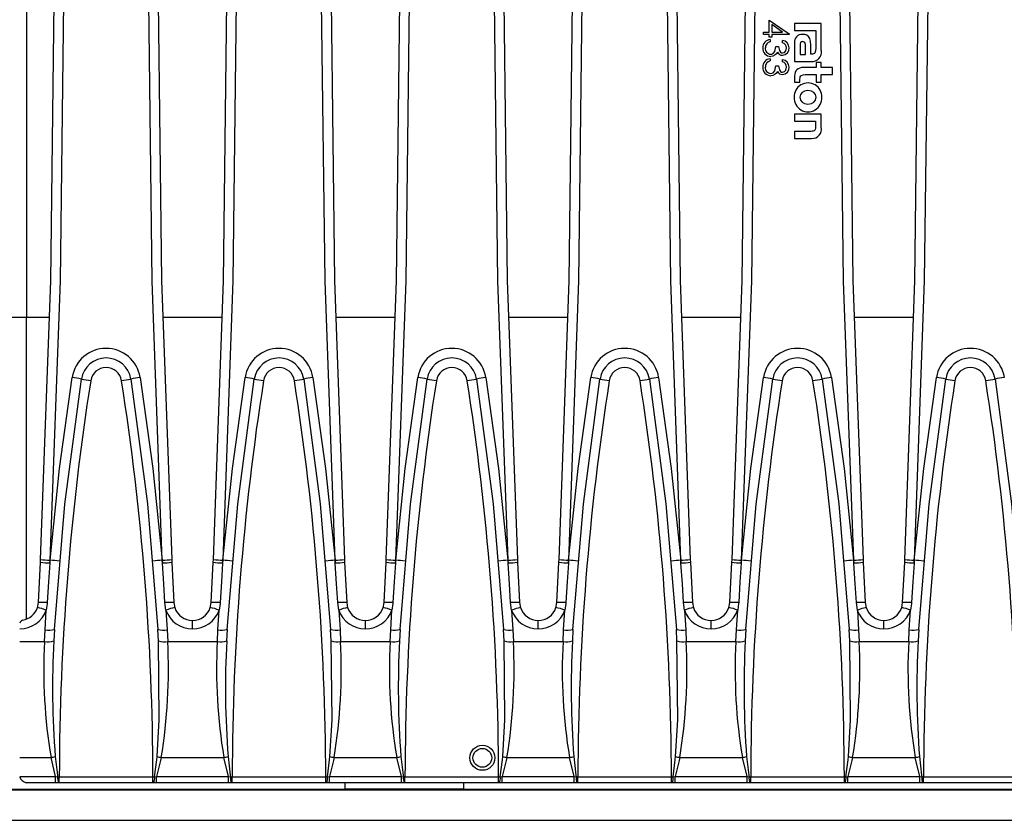
# Model space of a CAD drawing. Units: millimetres. Extents: x 70 to 4130, y 70 to 2900.
# Drawn here: x 1387 to 1545, y 490 to 619 of the extents above; entities that cross this region are included whole.
import ezdxf

# ---------------------------------------------------------------- set-up
doc = ezdxf.new("R2010")
doc.units = ezdxf.units.MM
doc.header["$LTSCALE"] = 10
doc.layers.add('HAURATON_PRODUCT_CONTOUR', color=7, linetype='Continuous', lineweight=25)

msp = doc.modelspace()

# ---------------------------------------------------------------- linework, layer by layer
at = {"layer": 'HAURATON_PRODUCT_CONTOUR'}
for p, q in [((1388.43, 671.91), (1388.43, 570.95)), ((1507.35, 616.58), (1507.35, 618.47)), ((1507.35, 618.47), (1510.53, 616.29)), ((1506.43, 616.22), (1506.43, 616.58)), ((1506.43, 616.58), (1507.35, 616.58)), ((1509.5, 616.58), (1507.76, 617.77)), ((1507.76, 617.77), (1507.76, 616.58)), ((1507.76, 616.58), (1509.5, 616.58)), ((1515.7, 617.93), (1511.43, 617.93)), ((1511.43, 617.93), (1511.43, 616.81)), ((1511.43, 616.81), (1514.82, 616.81)), ((1514.82, 616.81), (1514.82, 615.91)), ((1515.7, 613.62), (1515.7, 617.93)), ((1507.35, 616.22), (1506.43, 616.22)), ((1507.35, 615.76), (1507.35, 616.22)), ((1507.76, 615.76), (1507.35, 615.76)), ((1507.51, 615.4), (1507.51, 615.04)), ((1510.53, 616.22), (1507.76, 616.22)), ((1507.76, 616.22), (1507.76, 615.76)), ((1509.51, 614.88), (1509.51, 615.24)), ((1510.53, 616.29), (1510.53, 616.22)), ((1511.43, 614.89), (1511.43, 611.86)), ((1514.82, 615.91), (1514.82, 614.05)), ((1514.82, 615.91), (1514.82, 615.91)), ((1508.43, 614.27), (1508.84, 614.27)), ((1512.29, 614.43), (1512.29, 613.02)), ((1513.17, 613.02), (1513.17, 614.35)), ((1514.02, 613.03), (1514.02, 614.51)), ((1507.51, 612.32), (1507.51, 611.96)), ((1509.51, 611.81), (1509.51, 612.17)), ((1511.43, 611.86), (1514.11, 611.86)), ((1512.29, 613.02), (1513.17, 613.02)), ((1514.13, 613.03), (1514.02, 613.03)), ((1514.85, 611.7), (1514.85, 610.9)), ((1515.7, 611.7), (1514.85, 611.7)), ((1515.7, 610.9), (1515.7, 611.7)), ((1508.43, 611.19), (1508.84, 611.19)), ((1514.85, 610.9), (1512.77, 610.9)), ((1517.5, 610.9), (1515.7, 610.9)), ((1517.5, 609.77), (1517.5, 610.9)), ((1511.43, 609.61), (1511.43, 608.58)), ((1511.43, 608.58), (1512.28, 608.58)), ((1512.28, 608.58), (1512.28, 609.05)), ((1513.12, 609.77), (1514.85, 609.77)), ((1514.85, 609.77), (1514.85, 608.58)), ((1514.85, 608.58), (1515.7, 608.58)), ((1515.7, 609.77), (1517.5, 609.77)), ((1515.7, 608.58), (1515.7, 609.77)), ((1511.43, 603.47), (1511.43, 602.34)), ((1515.7, 603.47), (1511.43, 603.47)), ((1511.43, 602.34), (1514.76, 602.34)), ((1514.76, 602.34), (1514.76, 601.44)), ((1515.7, 601.35), (1515.7, 603.47)), ((1511.43, 600.69), (1511.43, 599.56)), ((1514, 600.69), (1511.43, 600.69)), ((1511.43, 599.56), (1514.14, 599.56)), ((1385.43, 570.95), (1388.43, 570.95)), ((1388.43, 522.56), (1388.43, 570.95)), ((1388.43, 570.95), (1392.1, 570.95)), ((1410.28, 570.95), (1419.78, 570.95)), ((1437.95, 570.95), (1447.45, 570.95)), ((1465.63, 570.95), (1475.13, 570.95)), ((1493.3, 570.95), (1502.8, 570.95)), ((1520.98, 570.95), (1530.48, 570.95)), ((1390.35, 525.27), (1390.67, 531.72)), ((1390.67, 531.72), (1390.7, 532.18)), ((1392.17, 531.61), (1392.21, 532.06)), ((1392.19, 532.06), (1392.17, 531.61)), ((1392.19, 532.06), (1392.21, 532.06)), ((1410.17, 532.06), (1410.21, 531.61)), ((1410.17, 532.06), (1410.19, 532.06)), ((1410.21, 531.61), (1410.19, 532.06)), ((1411.69, 532.18), (1411.71, 531.72)), ((1411.71, 531.72), (1412.03, 525.27)), ((1418.02, 525.27), (1418.35, 531.72)), ((1418.35, 531.72), (1418.37, 532.18)), ((1419.85, 531.61), (1419.88, 532.06)), ((1419.87, 532.06), (1419.85, 531.61)), ((1419.87, 532.06), (1419.88, 532.06)), ((1437.85, 532.06), (1437.88, 531.61)), ((1437.85, 532.06), (1437.86, 532.06)), ((1437.88, 531.61), (1437.86, 532.06)), ((1439.36, 532.18), (1439.38, 531.72)), ((1439.38, 531.72), (1439.71, 525.27)), ((1445.7, 525.27), (1446.02, 531.72)), ((1446.02, 531.72), (1446.05, 532.18)), ((1447.52, 531.61), (1447.56, 532.06)), ((1447.54, 532.06), (1447.52, 531.61)), ((1447.54, 532.06), (1447.56, 532.06)), ((1465.52, 532.06), (1465.56, 531.61)), ((1465.52, 532.06), (1465.54, 532.06)), ((1465.56, 531.61), (1465.54, 532.06)), ((1467.04, 532.18), (1467.06, 531.72)), ((1467.06, 531.72), (1467.38, 525.27)), ((1473.37, 525.27), (1473.7, 531.72)), ((1473.7, 531.72), (1473.72, 532.18)), ((1475.2, 531.61), (1475.23, 532.06)), ((1475.22, 532.06), (1475.2, 531.61)), ((1475.22, 532.06), (1475.23, 532.06)), ((1493.2, 532.06), (1493.23, 531.61)), ((1493.2, 532.06), (1493.21, 532.06)), ((1493.23, 531.61), (1493.21, 532.06)), ((1494.71, 532.18), (1494.73, 531.72)), ((1494.73, 531.72), (1495.06, 525.27)), ((1501.05, 525.27), (1501.37, 531.72)), ((1501.37, 531.72), (1501.4, 532.18)), ((1502.87, 531.61), (1502.91, 532.06)), ((1502.89, 532.06), (1502.87, 531.61)), ((1502.89, 532.06), (1502.91, 532.06)), ((1520.87, 532.06), (1520.91, 531.61)), ((1520.87, 532.06), (1520.89, 532.06)), ((1520.91, 531.61), (1520.89, 532.06)), ((1522.39, 532.18), (1522.41, 531.72)), ((1522.41, 531.72), (1522.73, 525.27)), ((1528.72, 525.27), (1529.05, 531.72)), ((1529.05, 531.72), (1529.07, 532.18)), ((1530.55, 531.61), (1530.58, 532.06)), ((1530.57, 532.06), (1530.55, 531.61)), ((1530.57, 532.06), (1530.58, 532.06)), ((1390.19, 524.46), (1390.35, 525.27)), ((1410.77, 524.07), (1410.61, 525.27)), ((1412.03, 525.27), (1412.19, 524.46)), ((1417.87, 524.46), (1418.02, 525.27)), ((1438.44, 524.07), (1438.29, 525.27)), ((1439.71, 525.27), (1439.86, 524.46)), ((1445.54, 524.46), (1445.7, 525.27)), ((1466.12, 524.07), (1465.96, 525.27)), ((1467.38, 525.27), (1467.54, 524.46)), ((1473.22, 524.46), (1473.37, 525.27)), ((1493.79, 524.07), (1493.64, 525.27)), ((1495.06, 525.27), (1495.21, 524.46)), ((1500.89, 524.46), (1501.05, 525.27)), ((1521.47, 524.07), (1521.31, 525.27)), ((1522.73, 525.27), (1522.89, 524.46)), ((1528.57, 524.46), (1528.72, 525.27)), ((1391.42, 520.92), (1391.61, 524.07)), ((1410.77, 524.07), (1410.96, 520.92)), ((1419.09, 520.92), (1419.29, 524.07)), ((1438.44, 524.07), (1438.64, 520.92)), ((1446.77, 520.92), (1446.96, 524.07)), ((1466.12, 524.07), (1466.31, 520.92)), ((1474.44, 520.92), (1474.64, 524.07)), ((1493.79, 524.07), (1493.99, 520.92)), ((1502.12, 520.92), (1502.31, 524.07)), ((1521.47, 524.07), (1521.66, 520.92)), ((1529.79, 520.92), (1529.99, 524.07)), ((1415.03, 521.07), (1415.03, 522.43)), ((1442.7, 521.07), (1442.7, 522.43)), ((1470.38, 521.07), (1470.38, 522.43)), ((1498.05, 521.07), (1498.05, 522.43)), ((1525.73, 521.07), (1525.73, 522.43)), ((1391.32, 519.04), (1391.42, 520.92)), ((1392.91, 520.97), (1392.82, 519.13)), ((1409.56, 519.13), (1409.47, 520.97)), ((1410.96, 520.92), (1411.06, 519.04)), ((1419, 519.04), (1419.09, 520.92)), ((1420.59, 520.97), (1420.49, 519.13)), ((1437.24, 519.13), (1437.14, 520.97)), ((1438.64, 520.92), (1438.73, 519.04)), ((1446.67, 519.04), (1446.77, 520.92)), ((1448.26, 520.97), (1448.17, 519.13)), ((1464.91, 519.13), (1464.82, 520.97)), ((1466.31, 520.92), (1466.41, 519.04)), ((1474.35, 519.04), (1474.44, 520.92)), ((1475.94, 520.97), (1475.84, 519.13)), ((1492.59, 519.13), (1492.49, 520.97)), ((1493.99, 520.92), (1494.08, 519.04)), ((1502.02, 519.04), (1502.12, 520.92)), ((1503.61, 520.97), (1503.52, 519.13)), ((1520.26, 519.13), (1520.17, 520.97)), ((1521.66, 520.92), (1521.76, 519.04)), ((1529.7, 519.04), (1529.79, 520.92)), ((1531.29, 520.97), (1531.19, 519.13)), ((1387.35, 519.04), (1391.32, 519.04)), ((1411.06, 519.04), (1419, 519.04)), ((1438.73, 519.04), (1446.67, 519.04)), ((1466.41, 519.04), (1474.35, 519.04)), ((1494.08, 519.04), (1502.02, 519.04)), ((1521.76, 519.04), (1529.7, 519.04)), ((1387.35, 500.47), (1392.37, 500.47)), ((1393.11, 497.45), (1392.37, 500.47)), ((1410.01, 500.47), (1420.04, 500.47)), ((1420.79, 497.45), (1420.04, 500.47)), ((1437.69, 500.47), (1447.72, 500.47)), ((1448.46, 497.45), (1447.72, 500.47)), ((1465.36, 500.47), (1475.39, 500.47)), ((1476.14, 497.45), (1475.39, 500.47)), ((1493.04, 500.47), (1503.07, 500.47)), ((1503.81, 497.45), (1503.07, 500.47)), ((1520.71, 500.47), (1530.74, 500.47)), ((1531.49, 497.45), (1530.74, 500.47)), ((1387.35, 497.45), (1393.11, 497.45)), ((1393.11, 497.45), (1393.43, 497.39)), ((1393.11, 496.43), (1393.11, 497.45)), ((1393.43, 497.39), (1393.69, 497.39)), ((1393.69, 497.39), (1408.69, 497.39)), ((1393.69, 496.43), (1393.69, 497.39)), ((1408.69, 497.39), (1408.95, 497.39)), ((1408.69, 496.43), (1408.69, 497.39)), ((1408.95, 497.39), (1409.27, 497.45)), ((1409.27, 496.43), (1409.27, 497.45)), ((1409.27, 497.45), (1420.79, 497.45)), ((1420.79, 497.45), (1421.1, 497.39)), ((1420.79, 496.43), (1420.79, 497.45)), ((1421.1, 497.39), (1421.37, 497.39)), ((1421.37, 497.39), (1436.36, 497.39)), ((1421.37, 496.43), (1421.37, 497.39)), ((1436.36, 497.39), (1436.63, 497.39)), ((1436.36, 496.43), (1436.36, 497.39)), ((1436.63, 497.39), (1436.94, 497.45)), ((1436.94, 496.43), (1436.94, 497.45)), ((1436.94, 497.45), (1448.46, 497.45)), ((1448.46, 497.45), (1448.78, 497.39)), ((1448.46, 496.43), (1448.46, 497.45)), ((1448.78, 497.39), (1449.04, 497.39)), ((1449.04, 497.39), (1464.04, 497.39)), ((1449.04, 496.43), (1449.04, 497.39)), ((1464.04, 497.39), (1464.3, 497.39)), ((1464.04, 496.43), (1464.04, 497.39)), ((1464.3, 497.39), (1464.62, 497.45)), ((1464.62, 496.43), (1464.62, 497.45)), ((1464.62, 497.45), (1476.14, 497.45)), ((1476.14, 497.45), (1476.45, 497.39)), ((1476.14, 496.43), (1476.14, 497.45)), ((1476.45, 497.39), (1476.72, 497.39)), ((1476.72, 497.39), (1491.71, 497.39)), ((1476.72, 496.43), (1476.72, 497.39)), ((1491.71, 497.39), (1491.98, 497.39)), ((1491.71, 496.43), (1491.71, 497.39)), ((1491.98, 497.39), (1492.29, 497.45)), ((1492.29, 496.43), (1492.29, 497.45)), ((1492.29, 497.45), (1503.81, 497.45)), ((1503.81, 497.45), (1504.13, 497.39)), ((1503.81, 496.43), (1503.81, 497.45)), ((1504.13, 497.39), (1504.39, 497.39)), ((1504.39, 497.39), (1519.39, 497.39)), ((1504.39, 496.43), (1504.39, 497.39)), ((1519.39, 497.39), (1519.65, 497.39)), ((1519.39, 496.43), (1519.39, 497.39)), ((1519.65, 497.39), (1519.97, 497.45)), ((1519.97, 496.43), (1519.97, 497.45)), ((1519.97, 497.45), (1531.49, 497.45)), ((1531.49, 497.45), (1531.8, 497.39)), ((1531.49, 496.43), (1531.49, 497.45)), ((1531.8, 497.39), (1532.07, 497.39)), ((1532.07, 497.39), (1547.06, 497.39)), ((1532.07, 496.43), (1532.07, 497.39)), ((887.43, 495.31), (1885.43, 495.31)), ((1333.43, 495.43), (1439.43, 495.43)), ((1393.11, 496.43), (1388.41, 496.43)), ((1393.6, 496.43), (1393.11, 496.43)), ((1393.69, 496.43), (1393.6, 496.43)), ((1408.69, 496.43), (1393.69, 496.43)), ((1408.78, 496.43), (1408.69, 496.43)), ((1409.27, 496.43), (1408.78, 496.43)), ((1420.79, 496.43), (1409.27, 496.43)), ((1421.28, 496.43), (1420.79, 496.43)), ((1421.37, 496.43), (1421.28, 496.43)), ((1436.36, 496.43), (1421.37, 496.43)), ((1436.45, 496.43), (1436.36, 496.43)), ((1436.94, 496.43), (1436.45, 496.43)), ((1448.46, 496.43), (1436.94, 496.43)), ((1439.43, 496.43), (1439.43, 495.43)), ((1458.43, 495.44), (1439.43, 495.44)), ((1448.95, 496.43), (1448.46, 496.43)), ((1449.04, 496.43), (1448.95, 496.43)), ((1464.04, 496.43), (1449.04, 496.43)), ((1458.43, 496.43), (1458.43, 495.43)), ((1458.43, 495.43), (1814.43, 495.43)), ((1464.13, 496.43), (1464.04, 496.43)), ((1464.62, 496.43), (1464.13, 496.43)), ((1476.14, 496.43), (1464.62, 496.43)), ((1476.63, 496.43), (1476.14, 496.43)), ((1476.72, 496.43), (1476.63, 496.43)), ((1491.71, 496.43), (1476.72, 496.43)), ((1491.8, 496.43), (1491.71, 496.43)), ((1492.29, 496.43), (1491.8, 496.43)), ((1503.81, 496.43), (1492.29, 496.43)), ((1504.3, 496.43), (1503.81, 496.43)), ((1504.39, 496.43), (1504.3, 496.43)), ((1519.39, 496.43), (1504.39, 496.43)), ((1519.48, 496.43), (1519.39, 496.43)), ((1519.97, 496.43), (1519.48, 496.43)), ((1531.49, 496.43), (1519.97, 496.43)), ((1531.98, 496.43), (1531.49, 496.43)), ((1532.07, 496.43), (1531.98, 496.43)), ((1547.06, 496.43), (1532.07, 496.43)), ((887.43, 490.43), (1885.43, 490.43))]:
    msp.add_line(p, q, dxfattribs=at)
at = {"layer": 'HAURATON_PRODUCT_CONTOUR', "flags": 128}
for points in [[(1390.7, 532.18), (1392.32, 576.77), (1392.86, 621.43)], [(1394.36, 621.43), (1393.82, 576.75), (1392.19, 532.06)], [(1410.19, 532.06), (1408.57, 576.71), (1408.02, 621.43)], [(1409.52, 621.43), (1410.06, 576.81), (1411.69, 532.18)], [(1418.37, 532.18), (1419.99, 576.77), (1420.53, 621.43)], [(1422.03, 621.43), (1421.49, 576.75), (1419.87, 532.06)], [(1437.86, 532.06), (1436.24, 576.71), (1435.7, 621.43)], [(1437.2, 621.43), (1437.74, 576.81), (1439.36, 532.18)], [(1446.05, 532.18), (1447.67, 576.77), (1448.21, 621.43)], [(1449.71, 621.43), (1449.17, 576.75), (1447.54, 532.06)], [(1465.54, 532.06), (1463.92, 576.71), (1463.37, 621.43)], [(1464.87, 621.43), (1465.41, 576.81), (1467.04, 532.18)], [(1473.72, 532.18), (1475.34, 576.77), (1475.88, 621.43)], [(1477.38, 621.43), (1476.84, 576.75), (1475.22, 532.06)], [(1493.21, 532.06), (1491.59, 576.71), (1491.05, 621.43)], [(1492.55, 621.43), (1493.09, 576.81), (1494.71, 532.18)], [(1501.4, 532.18), (1503.02, 576.77), (1503.56, 621.43)], [(1505.06, 621.43), (1504.52, 576.75), (1502.89, 532.06)], [(1520.89, 532.06), (1519.27, 576.71), (1518.72, 621.43)], [(1520.22, 621.43), (1520.76, 576.81), (1522.39, 532.18)], [(1529.07, 532.18), (1530.69, 576.77), (1531.23, 621.43)], [(1532.73, 621.43), (1532.19, 576.75), (1530.57, 532.06)], [(1507.51, 615.04), (1507.17, 614.9), (1506.95, 614.72)], [(1512.69, 615.05), (1512.57, 615.04), (1512.48, 615.01), (1512.41, 614.96), (1512.36, 614.89), (1512.3, 614.7), (1512.29, 614.43)], [(1514.02, 614.51), (1513.98, 615.11), (1513.86, 615.57), (1513.63, 615.9), (1513.38, 616.08), (1513.06, 616.18), (1512.66, 616.21)], [(1513.17, 614.35), (1513.16, 614.59), (1513.12, 614.78), (1513.05, 614.92), (1512.96, 614.99), (1512.84, 615.03), (1512.69, 615.05)], [(1506.95, 614.72), (1506.77, 614.37), (1506.74, 614.06)], [(1507.58, 613.04), (1507.79, 613.07), (1507.98, 613.16), (1508.26, 613.46), (1508.43, 614.27)], [(1508.67, 613.35), (1508.51, 613.09), (1508.33, 612.92)], [(1508.84, 614.27), (1508.98, 613.62), (1509.18, 613.35), (1509.33, 613.27), (1509.49, 613.24)], [(1509.49, 613.24), (1509.79, 613.34), (1510, 613.57), (1510.12, 614.05)], [(1514.82, 614.05), (1514.79, 613.59), (1514.68, 613.27), (1514.59, 613.16), (1514.47, 613.09), (1514.31, 613.04), (1514.13, 613.03)], [(1507.51, 611.96), (1507.17, 611.83), (1506.95, 611.65)], [(1508.33, 612.92), (1507.95, 612.73), (1507.62, 612.68)], [(1506.95, 611.65), (1506.77, 611.29), (1506.74, 610.98)], [(1507.58, 609.96), (1507.79, 609.99), (1507.98, 610.08), (1508.26, 610.38), (1508.43, 611.19)], [(1508.67, 610.27), (1508.51, 610.01), (1508.33, 609.84)], [(1508.84, 611.19), (1508.98, 610.54), (1509.18, 610.27), (1509.33, 610.19), (1509.49, 610.17)], [(1509.49, 610.17), (1509.79, 610.26), (1510, 610.49), (1510.12, 610.97)], [(1508.33, 609.84), (1507.95, 609.65), (1507.62, 609.6)], [(1512.28, 609.05), (1512.3, 609.26), (1512.34, 609.44), (1512.42, 609.57), (1512.53, 609.66), (1512.78, 609.75), (1513.12, 609.77)], [(1514.85, 606.14), (1514.77, 606.59), (1514.52, 606.93), (1514.11, 607.14), (1513.56, 607.22), (1513.01, 607.15), (1512.61, 606.93), (1512.36, 606.59), (1512.27, 606.14)], [(1512.27, 606.14), (1512.36, 605.69), (1512.61, 605.35), (1513.01, 605.13), (1513.56, 605.06), (1514.11, 605.13), (1514.52, 605.35), (1514.77, 605.69), (1514.85, 606.14)], [(1514.76, 601.44), (1514.75, 601.2), (1514.72, 601.01), (1514.65, 600.88), (1514.56, 600.79), (1514.42, 600.73), (1514.23, 600.7), (1514, 600.69)], [(1392.21, 532.06), (1393.72, 546.71), (1395.76, 561.32)], [(1406.62, 561.32), (1408.66, 546.73), (1410.17, 532.06)], [(1419.88, 532.06), (1421.4, 546.71), (1423.43, 561.32)], [(1434.3, 561.32), (1436.33, 546.73), (1437.85, 532.06)], [(1447.56, 532.06), (1449.07, 546.71), (1451.11, 561.32)], [(1461.97, 561.32), (1464.01, 546.73), (1465.52, 532.06)], [(1475.23, 532.06), (1476.75, 546.71), (1478.78, 561.32)], [(1489.65, 561.32), (1491.68, 546.73), (1493.2, 532.06)], [(1502.91, 532.06), (1504.42, 546.71), (1506.46, 561.32)], [(1517.32, 561.32), (1519.36, 546.73), (1520.87, 532.06)], [(1530.58, 532.06), (1532.1, 546.71), (1534.13, 561.32)], [(1392.91, 520.97), (1394.59, 541.04), (1397.24, 561.05)], [(1405.14, 561.05), (1407.79, 541.09), (1409.47, 520.97)], [(1420.59, 520.97), (1422.26, 541.04), (1424.91, 561.05)], [(1432.82, 561.05), (1435.46, 541.09), (1437.14, 520.97)], [(1448.26, 520.97), (1449.94, 541.04), (1452.59, 561.05)], [(1460.49, 561.05), (1463.14, 541.09), (1464.82, 520.97)], [(1475.94, 520.97), (1477.61, 541.04), (1480.26, 561.05)], [(1488.17, 561.05), (1490.81, 541.09), (1492.49, 520.97)], [(1503.61, 520.97), (1505.29, 541.04), (1507.94, 561.05)], [(1515.84, 561.05), (1518.49, 541.09), (1520.17, 520.97)], [(1531.29, 520.97), (1532.96, 541.04), (1535.61, 561.05)], [(1543.52, 561.05), (1546.16, 541.09), (1547.84, 520.97)], [(1392.17, 531.61), (1391.98, 528.62), (1391.77, 525.27)], [(1410.61, 525.27), (1410.43, 528.26), (1410.21, 531.61)], [(1419.85, 531.61), (1419.65, 528.62), (1419.44, 525.27)], [(1438.29, 525.27), (1438.1, 528.26), (1437.88, 531.61)], [(1447.52, 531.61), (1447.33, 528.62), (1447.12, 525.27)], [(1465.96, 525.27), (1465.78, 528.26), (1465.56, 531.61)], [(1475.2, 531.61), (1475, 528.62), (1474.79, 525.27)], [(1493.64, 525.27), (1493.45, 528.26), (1493.23, 531.61)], [(1502.87, 531.61), (1502.68, 528.62), (1502.47, 525.27)], [(1521.31, 525.27), (1521.13, 528.26), (1520.91, 531.61)], [(1530.55, 531.61), (1530.35, 528.62), (1530.14, 525.27)], [(1391.77, 525.27), (1391.76, 525.15), (1391.61, 524.07)], [(1419.44, 525.27), (1419.44, 525.15), (1419.29, 524.07)], [(1447.12, 525.27), (1447.11, 525.15), (1446.96, 524.07)], [(1474.79, 525.27), (1474.79, 525.15), (1474.64, 524.07)], [(1502.47, 525.27), (1502.46, 525.15), (1502.31, 524.07)], [(1530.14, 525.27), (1530.14, 525.15), (1529.99, 524.07)], [(1409.34, 500.62), (1409.69, 506.53), (1409.56, 519.13)], [(1437.02, 500.62), (1437.36, 506.53), (1437.24, 519.13)], [(1464.69, 500.62), (1465.04, 506.53), (1464.91, 519.13)], [(1492.37, 500.62), (1492.71, 506.53), (1492.59, 519.13)], [(1520.04, 500.62), (1520.39, 506.53), (1520.26, 519.13)], [(1393.04, 500.62), (1393.39, 497.64), (1393.43, 497.39)], [(1408.95, 497.39), (1409.29, 500.13), (1409.34, 500.62)], [(1410.01, 500.47), (1409.91, 499.99), (1409.27, 497.45)], [(1420.71, 500.62), (1421.06, 497.64), (1421.1, 497.39)], [(1436.63, 497.39), (1436.97, 500.13), (1437.02, 500.62)], [(1437.69, 500.47), (1437.58, 499.99), (1436.94, 497.45)], [(1448.39, 500.62), (1448.74, 497.64), (1448.78, 497.39)], [(1464.3, 497.39), (1464.64, 500.13), (1464.69, 500.62)], [(1465.36, 500.47), (1465.26, 499.99), (1464.62, 497.45)], [(1476.06, 500.62), (1476.41, 497.64), (1476.45, 497.39)], [(1491.98, 497.39), (1492.32, 500.13), (1492.37, 500.62)], [(1493.04, 500.47), (1492.93, 499.99), (1492.29, 497.45)], [(1503.74, 500.62), (1504.09, 497.64), (1504.13, 497.39)], [(1519.65, 497.39), (1519.99, 500.13), (1520.04, 500.62)], [(1520.71, 500.47), (1520.61, 499.99), (1519.97, 497.45)], [(1531.41, 500.62), (1531.76, 497.64), (1531.8, 497.39)]]:
    msp.add_lwpolyline(points, dxfattribs=at)
at = {"layer": 'HAURATON_PRODUCT_CONTOUR'}
for radius in [2, 1.5]:
    msp.add_circle((1461.43, 500.43), radius, dxfattribs=at)
for centre, radius, start, end in [((1507.64, 614.09), 1.31, 95.8096, 181.2317), ((1509.33, 614.05), 1.21, 0.0685, 81.4129), ((1509.27, 614.06), 0.854, 358.9084, 73.7704), ((1512.61, 615.03), 1.19, 87.4055, 186.6287), ((1507.65, 614), 1.33, 177.4481, 268.5713), ((1507.65, 613.96), 0.92, 173.6995, 265.7429), ((1509.48, 613.82), 0.938, 210.1095, 270.7257), ((1509.43, 613.99), 1.11, 273.4177, 3.2713), ((1514.18, 613.4), 1.54, 267.2249, 8.3383), ((1507.64, 611.01), 1.31, 95.8096, 181.2317), ((1509.33, 610.97), 1.21, 0.0685, 81.4129), ((1509.27, 610.99), 0.854, 358.9084, 73.7704), ((1507.65, 610.93), 1.33, 177.4481, 268.5713), ((1507.65, 610.88), 0.92, 173.6995, 265.7429), ((1509.48, 610.74), 0.938, 210.1095, 270.7257), ((1509.43, 610.91), 1.11, 273.4177, 3.2713), ((1512.64, 609.69), 1.21, 84.0367, 183.8559), ((1513.57, 606.24), 2.21, 357.2115, 182.7885), ((1513.57, 606.03), 2.21, 177.3424, 2.6576), ((1514.25, 601.04), 1.48, 265.6663, 11.8492), ((1401.19, 560.46), 5.5, 8.9583, 171.0417), ((1428.87, 560.46), 5.5, 8.9583, 171.0417), ((1456.54, 560.46), 5.5, 8.9583, 171.0417), ((1484.22, 560.46), 5.5, 8.9583, 171.0417), ((1511.89, 560.46), 5.5, 8.9583, 171.0417), ((1539.57, 560.46), 5.5, 8.9583, 171.0417), ((1401.19, 560.43), 4, 8.9343, 171.0657), ((1428.87, 560.43), 4, 8.9343, 171.0657), ((1456.54, 560.43), 4, 8.9343, 171.0657), ((1484.22, 560.43), 4, 8.9343, 171.0657), ((1511.89, 560.43), 4, 8.9343, 171.0657), ((1539.57, 560.43), 4, 8.9343, 171.0657), ((1401.19, 560.4), 2.5, 8.9104, 171.0896), ((1428.87, 560.4), 2.5, 8.9104, 171.0896), ((1456.54, 560.4), 2.5, 8.9104, 171.0896), ((1484.22, 560.4), 2.5, 8.9104, 171.0896), ((1511.89, 560.4), 2.5, 8.9104, 171.0896), ((1539.57, 560.4), 2.5, 8.9104, 171.0896), ((1393.32, 543.4), 18.08, 77.4892, 82.2599), ((1409.06, 543.4), 18.08, 97.7401, 102.5108), ((1421, 543.4), 18.08, 77.4892, 82.2599), ((1436.73, 543.4), 18.08, 97.7401, 102.5108), ((1448.67, 543.4), 18.08, 77.4892, 82.2599), ((1464.41, 543.4), 18.08, 97.7401, 102.5108), ((1476.35, 543.4), 18.08, 77.4892, 82.2599), ((1492.08, 543.4), 18.08, 97.7401, 102.5108), ((1504.02, 543.4), 18.08, 77.4892, 82.2599), ((1519.76, 543.4), 18.08, 97.7401, 102.5108), ((1531.7, 543.4), 18.08, 77.4892, 82.2599), ((1547.43, 543.4), 18.08, 97.7401, 102.5108), ((1808.77, 496.36), 415.08, 171.0709, 179.8585), ((1401.13, 578.57), 17.94, 257.4614, 262.2692), ((1401.25, 578.57), 17.94, 277.7308, 282.5386), ((993.61, 496.36), 415.08, 0.1415, 8.9291), ((1836.45, 496.36), 415.08, 171.0709, 179.8585), ((1428.81, 578.57), 17.94, 257.4614, 262.2692), ((1428.92, 578.57), 17.94, 277.7308, 282.5386), ((1021.28, 496.36), 415.08, 0.1415, 8.9291), ((1864.12, 496.36), 415.08, 171.0709, 179.8585), ((1456.48, 578.57), 17.94, 257.4614, 262.2692), ((1456.6, 578.57), 17.94, 277.7308, 282.5386), ((1048.96, 496.36), 415.08, 0.1415, 8.9291), ((1891.8, 496.36), 415.08, 171.0709, 179.8585), ((1484.16, 578.57), 17.94, 257.4614, 262.2692), ((1484.27, 578.57), 17.94, 277.7308, 282.5386), ((1076.63, 496.36), 415.08, 0.1415, 8.9291), ((1919.47, 496.36), 415.08, 171.0709, 179.8585), ((1511.83, 578.57), 17.94, 257.4614, 262.2692), ((1511.95, 578.57), 17.94, 277.7308, 282.5386), ((1104.31, 496.36), 415.08, 0.1415, 8.9291), ((1947.15, 496.36), 415.08, 171.0709, 179.8585), ((1539.51, 578.57), 17.94, 257.4614, 262.2692), ((1539.62, 578.57), 17.94, 277.7308, 282.5386), ((1131.98, 496.36), 415.08, 0.1415, 8.9291), ((1392.48, 545.72), 14.11, 262.6336, 268.736), ((1392.39, 543.94), 11.87, 261.7809, 269.038), ((1391.57, 520.16), 11.92, 79.6842, 86.9206), ((1410.81, 520.16), 11.92, 93.0794, 100.3158), ((1409.99, 543.94), 11.87, 270.962, 278.2191), ((1409.9, 545.72), 14.11, 271.264, 277.3664), ((1420.16, 545.72), 14.11, 262.6336, 268.736), ((1420.07, 543.94), 11.87, 261.7809, 269.038), ((1419.24, 520.16), 11.92, 79.6842, 86.9206), ((1438.49, 520.16), 11.92, 93.0794, 100.3158), ((1437.66, 543.94), 11.87, 270.962, 278.2191), ((1437.57, 545.72), 14.11, 271.264, 277.3664), ((1447.83, 545.72), 14.11, 262.6336, 268.736), ((1447.74, 543.94), 11.87, 261.7809, 269.038), ((1446.92, 520.16), 11.92, 79.6842, 86.9206), ((1466.16, 520.16), 11.92, 93.0794, 100.3158), ((1465.34, 543.94), 11.87, 270.962, 278.2191), ((1465.25, 545.72), 14.11, 271.264, 277.3664), ((1475.51, 545.72), 14.11, 262.6336, 268.736), ((1475.42, 543.94), 11.87, 261.7809, 269.038), ((1474.59, 520.16), 11.92, 79.6842, 86.9206), ((1493.84, 520.16), 11.92, 93.0794, 100.3158), ((1493.01, 543.94), 11.87, 270.962, 278.2191), ((1492.92, 545.72), 14.11, 271.264, 277.3664), ((1503.18, 545.72), 14.11, 262.6336, 268.736), ((1503.09, 543.94), 11.87, 261.7809, 269.038), ((1502.27, 520.16), 11.92, 79.6842, 86.9206), ((1521.51, 520.16), 11.92, 93.0794, 100.3158), ((1520.69, 543.94), 11.87, 270.962, 278.2191), ((1520.6, 545.72), 14.11, 271.264, 277.3664), ((1530.86, 545.72), 14.11, 262.6336, 268.736), ((1530.77, 543.94), 11.87, 261.7809, 269.038), ((1529.94, 520.16), 11.92, 79.6842, 86.9206), ((1391.03, 517.6), 7.7, 84.4679, 95.0577), ((1411.35, 517.6), 7.7, 84.9423, 95.5321), ((1418.7, 517.6), 7.7, 84.4679, 95.0577), ((1439.03, 517.6), 7.7, 84.9423, 95.5321), ((1446.38, 517.6), 7.7, 84.4679, 95.0577), ((1466.7, 517.6), 7.7, 84.9423, 95.5321), ((1474.05, 517.6), 7.7, 84.4679, 95.0577), ((1494.38, 517.6), 7.7, 84.9423, 95.5321), ((1501.73, 517.6), 7.7, 84.4679, 95.0577), ((1522.05, 517.6), 7.7, 84.9423, 95.5321), ((1529.4, 517.6), 7.7, 84.4679, 95.0577), ((1387.37, 525.56), 4.49, 269.7182, 340.5714), ((1387.35, 525.43), 3, 278.9916, 341.1967), ((1389.12, 517.86), 6.69, 68.0931, 80.7434), ((1413.27, 517.86), 6.69, 99.2566, 111.9069), ((1415, 525.56), 4.49, 199.3687, 270.3164), ((1415.03, 525.43), 3, 198.8033, 269.9618), ((1415.03, 525.43), 3, 270, 341.1967), ((1415.05, 525.56), 4.49, 269.7182, 340.5714), ((1416.79, 517.86), 6.69, 68.0931, 80.7434), ((1440.94, 517.86), 6.69, 99.2566, 111.9069), ((1442.68, 525.56), 4.49, 199.3687, 270.3164), ((1442.7, 525.43), 3, 198.8033, 269.9618), ((1442.7, 525.43), 3, 270, 341.1967), ((1442.72, 525.56), 4.49, 269.7182, 340.5714), ((1444.47, 517.86), 6.69, 68.0931, 80.7434), ((1468.62, 517.86), 6.69, 99.2566, 111.9069), ((1470.35, 525.56), 4.49, 199.3687, 270.3164), ((1470.38, 525.43), 3, 198.8033, 269.9618), ((1470.38, 525.43), 3, 270, 341.1967), ((1470.4, 525.56), 4.49, 269.7182, 340.5714), ((1472.14, 517.86), 6.69, 68.0931, 80.7434), ((1496.29, 517.86), 6.69, 99.2566, 111.9069), ((1498.03, 525.56), 4.49, 199.3687, 270.3164), ((1498.05, 525.43), 3, 198.8033, 269.9618), ((1498.05, 525.43), 3, 270, 341.1967), ((1498.07, 525.56), 4.49, 269.7182, 340.5714), ((1499.82, 517.86), 6.69, 68.0931, 80.7434), ((1523.97, 517.86), 6.69, 99.2566, 111.9069), ((1525.7, 525.56), 4.49, 199.3687, 270.3164), ((1525.73, 525.43), 3, 198.8033, 269.9618), ((1525.73, 525.43), 3, 270, 341.1967), ((1525.75, 525.56), 4.49, 269.7182, 340.5714), ((1527.49, 517.86), 6.69, 68.0931, 80.7434), ((1388.21, 521.63), 0.922, 115.2512, 159.2259), ((1392.03, 524.97), 4.1, 261.4602, 282.5408), ((1410.36, 524.97), 4.1, 257.4592, 278.5398), ((1419.7, 524.97), 4.1, 261.4602, 282.5408), ((1438.03, 524.97), 4.1, 257.4592, 278.5398), ((1447.38, 524.97), 4.1, 261.4602, 282.5408), ((1465.71, 524.97), 4.1, 257.4592, 278.5398), ((1475.05, 524.97), 4.1, 261.4602, 282.5408), ((1493.38, 524.97), 4.1, 257.4592, 278.5398), ((1502.73, 524.97), 4.1, 261.4602, 282.5408), ((1521.06, 524.97), 4.1, 257.4592, 278.5398), ((1530.4, 524.97), 4.1, 261.4602, 282.5408), ((1475.42, 514.46), 84.22, 176.8809, 189.5563), ((1391.81, 523.07), 4.06, 263.0572, 284.2865), ((1538.24, 511.64), 145.62, 177.0485, 184.3374), ((1410.57, 523.07), 4.06, 255.7135, 276.9428), ((1324.15, 514.61), 87.02, 350.6487, 2.9141), ((1503.09, 514.46), 84.22, 176.8809, 189.5563), ((1419.49, 523.07), 4.06, 263.0572, 284.2865), ((1565.92, 511.64), 145.62, 177.0485, 184.3374), ((1438.24, 523.07), 4.06, 255.7135, 276.9428), ((1351.82, 514.61), 87.02, 350.6487, 2.9141), ((1530.77, 514.46), 84.22, 176.8809, 189.5563), ((1447.16, 523.07), 4.06, 263.0572, 284.2865), ((1593.59, 511.64), 145.62, 177.0485, 184.3374), ((1465.92, 523.07), 4.06, 255.7135, 276.9428), ((1379.5, 514.61), 87.02, 350.6487, 2.9141), ((1558.44, 514.46), 84.22, 176.8809, 189.5563), ((1474.84, 523.07), 4.06, 263.0572, 284.2865), ((1621.27, 511.64), 145.62, 177.0485, 184.3374), ((1493.59, 523.07), 4.06, 255.7135, 276.9428), ((1407.17, 514.61), 87.02, 350.6487, 2.9141), ((1586.12, 514.46), 84.22, 176.8809, 189.5563), ((1502.51, 523.07), 4.06, 263.0572, 284.2865), ((1648.94, 511.64), 145.62, 177.0485, 184.3374), ((1521.27, 523.07), 4.06, 255.7135, 276.9428), ((1434.85, 514.61), 87.02, 350.6487, 2.9141), ((1613.79, 514.46), 84.22, 176.8809, 189.5563), ((1530.19, 523.07), 4.06, 263.0572, 284.2865), ((1676.62, 511.64), 145.62, 177.0485, 184.3374), ((1388.07, 521.48), 21.44, 281.5509, 283.3911), ((1414.31, 521.48), 21.44, 256.6089, 258.4491), ((1415.75, 521.48), 21.44, 281.5509, 283.3911), ((1441.98, 521.48), 21.44, 256.6089, 258.4491), ((1443.42, 521.48), 21.44, 281.5509, 283.3911), ((1469.66, 521.48), 21.44, 256.6089, 258.4491), ((1471.1, 521.48), 21.44, 281.5509, 283.3911), ((1497.33, 521.48), 21.44, 256.6089, 258.4491), ((1498.77, 521.48), 21.44, 281.5509, 283.3911), ((1525.01, 521.48), 21.44, 256.6089, 258.4491), ((1526.45, 521.48), 21.44, 281.5509, 283.3911), ((1388.71, 497.82), 1.42, 196.718, 257.6557), ((1394.89, 497.16), 1.48, 171.3061, 209.6802), ((1407.49, 497.16), 1.48, 330.3198, 8.6939), ((1422.56, 497.16), 1.48, 171.3061, 209.6802), ((1435.17, 497.16), 1.48, 330.3198, 8.6939), ((1450.24, 497.16), 1.48, 171.3061, 209.6802), ((1462.84, 497.16), 1.48, 330.3198, 8.6939), ((1477.91, 497.16), 1.48, 171.3061, 209.6802), ((1490.52, 497.16), 1.48, 330.3198, 8.6939), ((1505.59, 497.16), 1.48, 171.3061, 209.6802), ((1518.19, 497.16), 1.48, 330.3198, 8.6939), ((1533.26, 497.16), 1.48, 171.3061, 209.6802)]:
    msp.add_arc(centre, radius, start, end, dxfattribs=at)

doc.saveas('drawing.dxf')
